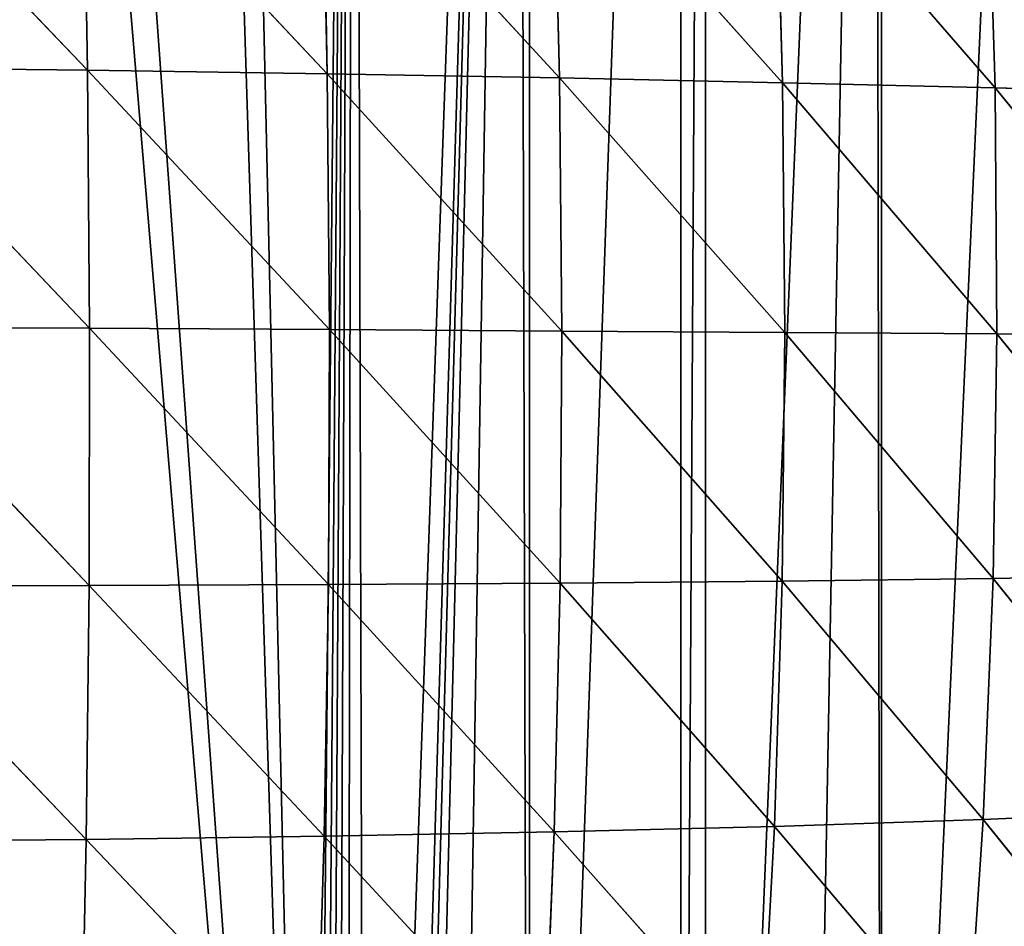
# Model space of a CAD drawing. Extents: x 0 to 2684, y 0 to 2110.
# Drawn here: x 1520 to 1723, y 1458 to 1646 of the extents above; entities that cross this region are included whole.
import ezdxf

# ---------------------------------------------------------------- set-up
doc = ezdxf.new("R2010")
doc.units = 0
doc.header["$LTSCALE"] = 25.4
doc.layers.get('0').update_dxf_attribs({"color": 13, "linetype": 'CONTINUOUS'})

msp = doc.modelspace()

# ---------------------------------------------------------------- linework, layer by layer
at = {"color": 252}
for p, q in [((1482.56, 1688.89, 391.85), (1533.93, 1635.1, 387.62)), ((1482.56, 1688.89, 391.85), (1533.93, 1635.1, 387.62)), ((1533.01, 1688.01, 381.29), (1533.93, 1635.1, 387.62)), ((1533.01, 1688.01, 381.29), (1583.41, 1634.38, 373.44)), ((1533.01, 1688.01, 381.29), (1533.93, 1635.1, 387.62)), ((1533.01, 1688.01, 381.29), (1583.41, 1634.38, 373.44)), ((1582.29, 1686.85, 367.34), (1583.41, 1634.38, 373.44)), ((1582.29, 1686.85, 367.34), (1631.35, 1633.52, 355.96)), ((1582.29, 1686.85, 367.34), (1583.41, 1634.38, 373.44)), ((1582.29, 1686.85, 367.34), (1631.35, 1633.52, 355.96)), ((1630.04, 1685.43, 350.12), (1631.35, 1633.52, 355.96)), ((1630.04, 1685.43, 350.12), (1677.4, 1632.54, 335.33)), ((1630.04, 1685.43, 350.12), (1631.35, 1633.52, 355.96)), ((1630.04, 1685.43, 350.12), (1677.4, 1632.54, 335.33)), ((1675.94, 1683.77, 329.76), (1677.4, 1632.54, 335.33)), ((1675.94, 1683.77, 329.76), (1721.24, 1631.46, 311.71)), ((1675.94, 1683.77, 329.76), (1721.24, 1631.46, 311.71)), ((1675.94, 1683.77, 329.76), (1677.4, 1632.54, 335.33)), ((1719.65, 1681.88, 306.43), (1721.24, 1631.46, 311.71)), ((1719.65, 1681.88, 306.43), (1721.24, 1631.46, 311.71)), ((1483.24, 1635.66, 398.37), (1534.34, 1581.83, 389.31)), ((1483.24, 1635.66, 398.37), (1533.93, 1635.1, 387.62)), ((1483.24, 1635.66, 398.37), (1534.34, 1581.83, 389.31)), ((1483.24, 1635.66, 398.37), (1533.93, 1635.1, 387.62)), ((1533.93, 1635.1, 387.62), (1534.34, 1581.83, 389.31)), ((1533.93, 1635.1, 387.62), (1534.34, 1581.83, 389.31)), ((1533.93, 1635.1, 387.62), (1583.87, 1581.55, 374.89)), ((1533.93, 1635.1, 387.62), (1583.41, 1634.38, 373.44)), ((1533.93, 1635.1, 387.62), (1583.87, 1581.55, 374.89)), ((1533.93, 1635.1, 387.62), (1583.41, 1634.38, 373.44)), ((1583.41, 1634.38, 373.44), (1631.82, 1581.26, 357.15)), ((1583.41, 1634.38, 373.44), (1631.35, 1633.52, 355.96)), ((1583.41, 1634.38, 373.44), (1631.35, 1633.52, 355.96)), ((1583.41, 1634.38, 373.44), (1583.87, 1581.55, 374.89)), ((1583.41, 1634.38, 373.44), (1631.82, 1581.26, 357.15)), ((1583.41, 1634.38, 373.44), (1583.87, 1581.55, 374.89)), ((1631.35, 1633.52, 355.96), (1631.82, 1581.26, 357.15)), ((1631.35, 1633.52, 355.96), (1677.4, 1632.54, 335.33)), ((1631.35, 1633.52, 355.96), (1631.82, 1581.26, 357.15)), ((1631.35, 1633.52, 355.96), (1677.85, 1580.97, 336.24)), ((1631.35, 1633.52, 355.96), (1677.85, 1580.97, 336.24)), ((1631.35, 1633.52, 355.96), (1677.4, 1632.54, 335.33)), ((1677.4, 1632.54, 335.33), (1677.85, 1580.97, 336.24)), ((1677.4, 1632.54, 335.33), (1721.63, 1580.71, 312.37)), ((1677.4, 1632.54, 335.33), (1721.24, 1631.46, 311.71)), ((1677.4, 1632.54, 335.33), (1677.85, 1580.97, 336.24)), ((1677.4, 1632.54, 335.33), (1721.63, 1580.71, 312.37)), ((1677.4, 1632.54, 335.33), (1721.24, 1631.46, 311.71)), ((1721.24, 1631.46, 311.71), (1721.63, 1580.71, 312.37)), ((1721.24, 1631.46, 311.71), (1762.84, 1580.5, 285.73)), ((1721.24, 1631.46, 311.71), (1762.52, 1630.3, 285.31)), ((1721.24, 1631.46, 311.71), (1762.84, 1580.5, 285.73)), ((1721.24, 1631.46, 311.71), (1762.52, 1630.3, 285.31)), ((1721.24, 1631.46, 311.71), (1721.63, 1580.71, 312.37)), ((1483.56, 1582.06, 400.26), (1534.24, 1528.71, 386.39)), ((1483.56, 1582.06, 400.26), (1534.34, 1581.83, 389.31)), ((1483.56, 1582.06, 400.26), (1534.24, 1528.71, 386.39)), ((1483.56, 1582.06, 400.26), (1534.34, 1581.83, 389.31)), ((1534.34, 1581.83, 389.31), (1534.24, 1528.71, 386.39)), ((1534.34, 1581.83, 389.31), (1534.24, 1528.71, 386.39)), ((1534.34, 1581.83, 389.31), (1583.87, 1581.55, 374.89)), ((1534.34, 1581.83, 389.31), (1583.66, 1528.89, 371.7)), ((1534.34, 1581.83, 389.31), (1583.66, 1528.89, 371.7)), ((1534.34, 1581.83, 389.31), (1583.87, 1581.55, 374.89)), ((1583.87, 1581.55, 374.89), (1583.66, 1528.89, 371.7)), ((1583.87, 1581.55, 374.89), (1583.66, 1528.89, 371.7)), ((1583.87, 1581.55, 374.89), (1631.82, 1581.26, 357.15)), ((1583.87, 1581.55, 374.89), (1631.45, 1529.17, 353.68)), ((1583.87, 1581.55, 374.89), (1631.45, 1529.17, 353.68)), ((1583.87, 1581.55, 374.89), (1631.82, 1581.26, 357.15)), ((1631.82, 1581.26, 357.15), (1631.45, 1529.17, 353.68)), ((1631.82, 1581.26, 357.15), (1631.45, 1529.17, 353.68)), ((1631.82, 1581.26, 357.15), (1677.28, 1529.59, 332.51)), ((1631.82, 1581.26, 357.15), (1677.85, 1580.97, 336.24)), ((1631.82, 1581.26, 357.15), (1677.28, 1529.59, 332.51)), ((1631.82, 1581.26, 357.15), (1677.85, 1580.97, 336.24)), ((1677.85, 1580.97, 336.24), (1677.28, 1529.59, 332.51)), ((1677.85, 1580.97, 336.24), (1677.28, 1529.59, 332.51)), ((1677.85, 1580.97, 336.24), (1720.83, 1530.17, 308.4)), ((1677.85, 1580.97, 336.24), (1721.63, 1580.71, 312.37)), ((1677.85, 1580.97, 336.24), (1720.83, 1530.17, 308.4)), ((1677.85, 1580.97, 336.24), (1721.63, 1580.71, 312.37)), ((1721.63, 1580.71, 312.37), (1720.83, 1530.17, 308.4)), ((1721.63, 1580.71, 312.37), (1720.83, 1530.17, 308.4)), ((1721.63, 1580.71, 312.37), (1761.77, 1530.94, 281.57)), ((1721.63, 1580.71, 312.37), (1762.84, 1580.5, 285.73)), ((1721.63, 1580.71, 312.37), (1761.77, 1530.94, 281.57)), ((1721.63, 1580.71, 312.37), (1762.84, 1580.5, 285.73)), ((1720.83, 1530.17, 308.4), (1761.77, 1530.94, 281.57)), ((1720.83, 1530.17, 308.4), (1761.77, 1530.94, 281.57)), ((1483.53, 1528.61, 397.57), (1534.24, 1528.71, 386.39)), ((1483.53, 1528.61, 397.57), (1534.24, 1528.71, 386.39)), ((1483.53, 1528.61, 397.57), (1533.65, 1476.27, 378.93)), ((1483.53, 1528.61, 397.57), (1533.65, 1476.27, 378.93)), ((1534.24, 1528.71, 386.39), (1533.65, 1476.27, 378.93)), ((1534.24, 1528.71, 386.39), (1533.65, 1476.27, 378.93)), ((1534.24, 1528.71, 386.39), (1583.66, 1528.89, 371.7)), ((1534.24, 1528.71, 386.39), (1583.66, 1528.89, 371.7)), ((1534.24, 1528.71, 386.39), (1582.79, 1476.92, 363.94)), ((1534.24, 1528.71, 386.39), (1582.79, 1476.92, 363.94)), ((1583.66, 1528.89, 371.7), (1582.79, 1476.92, 363.94)), ((1583.66, 1528.89, 371.7), (1582.79, 1476.92, 363.94)), ((1583.66, 1528.89, 371.7), (1631.45, 1529.17, 353.68)), ((1583.66, 1528.89, 371.7), (1631.45, 1529.17, 353.68)), ((1583.66, 1528.89, 371.7), (1630.25, 1477.81, 345.62)), ((1583.66, 1528.89, 371.7), (1630.25, 1477.81, 345.62)), ((1631.45, 1529.17, 353.68), (1630.25, 1477.81, 345.62)), ((1631.45, 1529.17, 353.68), (1630.25, 1477.81, 345.62)), ((1631.45, 1529.17, 353.68), (1677.28, 1529.59, 332.51)), ((1631.45, 1529.17, 353.68), (1677.28, 1529.59, 332.51)), ((1631.45, 1529.17, 353.68), (1675.69, 1478.95, 324.17)), ((1631.45, 1529.17, 353.68), (1675.69, 1478.95, 324.17)), ((1677.28, 1529.59, 332.51), (1675.69, 1478.95, 324.17)), ((1677.28, 1529.59, 332.51), (1675.69, 1478.95, 324.17)), ((1677.28, 1529.59, 332.51), (1720.83, 1530.17, 308.4)), ((1677.28, 1529.59, 332.51), (1720.83, 1530.17, 308.4)), ((1677.28, 1529.59, 332.51), (1718.81, 1480.4, 299.84)), ((1677.28, 1529.59, 332.51), (1718.81, 1480.4, 299.84)), ((1720.83, 1530.17, 308.4), (1718.81, 1480.4, 299.84)), ((1720.83, 1530.17, 308.4), (1718.81, 1480.4, 299.84)), ((1720.83, 1530.17, 308.4), (1759.29, 1482.17, 272.86)), ((1720.83, 1530.17, 308.4), (1759.29, 1482.17, 272.86)), ((1718.81, 1480.4, 299.84), (1759.29, 1482.17, 272.86)), ((1718.81, 1480.4, 299.84), (1759.29, 1482.17, 272.86)), ((1675.69, 1478.95, 324.17), (1718.81, 1480.4, 299.84)), ((1675.69, 1478.95, 324.17), (1718.81, 1480.4, 299.84)), ((1718.81, 1480.4, 299.84), (1715.55, 1431.95, 286.75)), ((1718.81, 1480.4, 299.84), (1715.55, 1431.95, 286.75)), ((1718.81, 1480.4, 299.84), (1755.38, 1434.76, 259.68)), ((1718.81, 1480.4, 299.84), (1755.38, 1434.76, 259.68)), ((1582.79, 1476.92, 363.94), (1630.25, 1477.81, 345.62)), ((1582.79, 1476.92, 363.94), (1630.25, 1477.81, 345.62)), ((1630.25, 1477.81, 345.62), (1628.2, 1427.69, 333.04)), ((1630.25, 1477.81, 345.62), (1628.2, 1427.69, 333.04)), ((1630.25, 1477.81, 345.62), (1675.69, 1478.95, 324.17)), ((1630.25, 1477.81, 345.62), (1675.69, 1478.95, 324.17)), ((1630.25, 1477.81, 345.62), (1673.06, 1429.6, 311.29)), ((1630.25, 1477.81, 345.62), (1673.06, 1429.6, 311.29)), ((1675.69, 1478.95, 324.17), (1673.06, 1429.6, 311.29)), ((1675.69, 1478.95, 324.17), (1673.06, 1429.6, 311.29)), ((1675.69, 1478.95, 324.17), (1715.55, 1431.95, 286.75)), ((1675.69, 1478.95, 324.17), (1715.55, 1431.95, 286.75)), ((1483.16, 1475.81, 390.38), (1533.65, 1476.27, 378.93)), ((1483.16, 1475.81, 390.38), (1533.65, 1476.27, 378.93)), ((1533.65, 1476.27, 378.93), (1532.57, 1425, 367.07)), ((1533.65, 1476.27, 378.93), (1532.57, 1425, 367.07)), ((1533.65, 1476.27, 378.93), (1582.79, 1476.92, 363.94)), ((1533.65, 1476.27, 378.93), (1582.79, 1476.92, 363.94)), ((1533.65, 1476.27, 378.93), (1581.27, 1426.16, 351.72)), ((1533.65, 1476.27, 378.93), (1581.27, 1426.16, 351.72)), ((1582.79, 1476.92, 363.94), (1581.27, 1426.16, 351.72)), ((1582.79, 1476.92, 363.94), (1581.27, 1426.16, 351.72)), ((1582.79, 1476.92, 363.94), (1628.2, 1427.69, 333.04)), ((1582.79, 1476.92, 363.94), (1628.2, 1427.69, 333.04))]:
    msp.add_line(p, q, dxfattribs=at)

# ---------------------------------------------------------------- meshes
mesh = msp.add_polyface(dxfattribs=at)
corners = [(746.49, 1619.32, 5.61), (747.43, 1582.98, 5.61), (745.05, 1605.64, 5.61), (750.32, 1655.66, 5.61), (751.26, 1546.64, 5.61), (752.99, 1681.03, 5.61), (752.99, 1530.25, 5.61), (754.15, 1692, 5.61), (754.28, 1518.08, 5.61), (754.28, 1693.21, 5.61), (765.62, 1728.34, 5.61), (756.78, 1510.3, 5.61), (768.52, 1473.96, 5.61), (777.35, 1764.68, 5.61), (780.25, 1437.62, 5.61), (781.69, 1778.11, 5.61), (781.69, 1433.17, 5.61), (789.33, 1791.72, 5.61), (789.33, 1419.56, 5.61), (794.56, 1801.02, 5.61), (799.6, 1401.28, 5.61), (814.97, 1837.36, 5.61), (820.02, 1364.94, 5.61), (825.67, 1856.4, 5.61), (825.67, 1354.88, 5.61), (826.44, 1857.78, 5.61), (826.44, 1353.51, 5.61), (847.45, 1328.6, 5.61), (839.88, 1873.7, 5.61), (862.01, 1899.94, 5.61), (862.01, 1311.34, 5.61), (878.11, 1292.26, 5.61), (870.53, 1910.04, 5.61), (887.19, 1929.78, 5.61), (887.19, 1281.5, 5.61), (898.35, 1939.05, 5.61), (898.35, 1272.24, 5.61), (907.19, 1946.38, 5.61), (918, 1255.93, 5.61), (934.69, 1969.21, 5.61), (934.69, 1242.07, 5.61), (950.97, 1982.72, 5.61), (961.79, 1219.59, 5.61), (962.07, 1991.93, 5.61), (962.07, 1219.35, 5.61), (971.03, 1997.14, 5.61), (971.03, 1214.14, 5.61), (1007.37, 2018.26, 5.61), (1007.37, 1193.02, 5.61), (1008.75, 2019.06, 5.61), (1024.19, 1183.25, 5.61), (1043.71, 2039.38, 5.61), (1043.71, 1171.9, 5.61), (1048.82, 2042.35, 5.61), (1048.82, 1168.93, 5.61), (1080.05, 2054.44, 5.61), (1080.05, 1156.85, 5.61), (1082.54, 2055.4, 5.61), (1088.97, 1153.39, 5.61), (1116.39, 2068.5, 5.61), (1090.82, 1170.93, 5.61), (1093.18, 1187.2, 5.61), (1095.36, 1196.83, 5.61), (1097.74, 1201.01, 5.61), (1100.69, 1201.66, 5.61), (1198.01, 1131.11, 5.61), (1144.8, 2079.5, 5.61), (1152.73, 2081.26, 5.61), (1189.07, 2089.34, 5.61), (1199.84, 2091.74, 5.61), (1198.92, 1126.75, 5.61), (1199.04, 1121.23, 5.61), (1188.75, 1075.7, 5.61), (1184.06, 1049.44, 5.61), (1182.67, 1054.58, 5.61), (1187.07, 1037.89, 5.61), (1189.07, 1030.21, 5.61), (1195.76, 1101.71, 5.61), (1196.53, 1001.55, 5.61), (1198.31, 1114.3, 5.61), (1197.28, 998.68, 5.61), (1210.36, 965.21, 5.61), (1225.41, 2097.42, 5.61), (1215.21, 952.8, 5.61), (1225.41, 934.52, 5.61), (1247.1, 2102.25, 5.61), (1228.56, 928.87, 5.61), (1237.31, 913.19, 5.61), (1253.79, 892.53, 5.61), (1261.75, 2103.31, 5.61), (1261.75, 882.54, 5.61), (1298.09, 2105.95, 5.61), (1262.92, 881.07, 5.61), (1291.26, 857.4, 5.61), (1293.77, 856.19, 5.61), (1298.09, 854.12, 5.61), (1321.45, 842.9, 5.61), (1334.43, 2108.59, 5.61), (1334.43, 840.87, 5.61), (1352.6, 2109.91, 5.61), (1352.6, 838.02, 5.61), (1370.77, 2108.59, 5.61), (1370.77, 840.87, 5.61), (1407.11, 2105.95, 5.61), (1383.74, 842.9, 5.61), (1407.11, 854.12, 5.61), (1443.45, 2103.31, 5.61), (1411.42, 856.19, 5.61), (1413.94, 857.4, 5.61), (1442.27, 881.07, 5.61), (1443.45, 882.54, 5.61), (1451.41, 892.53, 5.61), (1458.1, 2102.25, 5.61), (1467.88, 913.19, 5.61), (1479.79, 2097.42, 5.61), (1476.63, 928.87, 5.61), (1479.79, 934.52, 5.61), (1505.35, 2091.74, 5.61), (1487.36, 1111.57, 5.61), (1487.47, 1115.61, 5.61), (1580.4, 1200.8, 5.61), (1516.13, 2089.34, 5.61), (1552.47, 2081.26, 5.61), (1560.39, 2079.5, 5.61), (1588.81, 2068.5, 5.61), (1582.06, 1200.09, 5.61), (1583.66, 1197.79, 5.61), (1585.3, 1193.65, 5.61), (1587.53, 1185.83, 5.61), (1591.31, 1169.05, 5.61), (1622.66, 2055.4, 5.61), (1595.86, 1144.72, 5.61), (1597.77, 1145.75, 5.61), (1600.44, 1146.91, 5.61), (1608.38, 1150.36, 5.61), (1625.15, 1156.85, 5.61), (1625.15, 2054.44, 5.61), (1656.37, 2042.35, 5.61), (1656.37, 1168.93, 5.61), (1661.49, 2039.38, 5.61), (1661.49, 1171.9, 5.61), (1696.45, 2019.06, 5.61), (1681, 1183.25, 5.61), (1697.83, 1193.02, 5.61), (1697.83, 2018.26, 5.61), (1734.16, 1997.14, 5.61), (1734.16, 1214.14, 5.61), (1743.12, 1219.35, 5.61), (1743.12, 1991.93, 5.61), (1754.22, 1982.72, 5.61), (1743.41, 1219.59, 5.61), (1770.5, 1242.07, 5.61), (1770.5, 1969.21, 5.61), (1798.01, 1946.38, 5.61), (1787.19, 1255.93, 5.61), (1806.84, 1272.24, 5.61), (1806.84, 1939.05, 5.61), (1818.01, 1929.78, 5.61), (1818.01, 1281.5, 5.61), (1834.66, 1910.04, 5.61), (1827.09, 1292.26, 5.61), (1843.18, 1311.34, 5.61), (1843.18, 1899.94, 5.61), (1865.32, 1873.7, 5.61), (1857.75, 1328.6, 5.61), (1878.75, 1353.51, 5.61), (1878.75, 1857.78, 5.61), (1879.52, 1856.4, 5.61), (1879.52, 1354.88, 5.61), (1890.22, 1837.36, 5.61), (1885.18, 1364.94, 5.61), (1905.6, 1401.28, 5.61), (1910.64, 1801.02, 5.61), (1915.86, 1419.56, 5.61), (1915.86, 1791.72, 5.61), (1923.51, 1433.17, 5.61), (1923.51, 1778.11, 5.61), (1927.85, 1764.68, 5.61), (1924.95, 1437.62, 5.61), (1936.68, 1473.96, 5.61), (1939.58, 1728.34, 5.61), (1948.41, 1510.3, 5.61), (1950.92, 1693.21, 5.61), (1950.92, 1518.08, 5.61), (1951.05, 1692, 5.61), (1952.2, 1530.25, 5.61), (1952.2, 1681.03, 5.61), (1954.88, 1655.66, 5.61), (1953.93, 1546.64, 5.61), (1957.76, 1582.98, 5.61), (1958.71, 1619.32, 5.61), (1960.15, 1605.64, 5.61), (1489.99, 952.8, 5.61), (1487.86, 1106.75, 5.61), (1489.02, 1101.02, 5.61), (1491.77, 1091.38, 5.61), (1494.84, 965.21, 5.61), (1500.42, 1067.15, 5.61), (1507.92, 998.68, 5.61), (1512.32, 1036.1, 5.61), (1508.67, 1001.55, 5.61), (1515.46, 1027.64, 5.61)]
mesh.append_faces([[corners[k] for k in face] for face in [(0, 1, 2), (72, 73, 74), (189, 190, 191), (200, 199, 201)]], dxfattribs={"vtx0": -1, "color": 252})
mesh.append_faces([[corners[k] for k in face] for face in [(1, 3, 4), (4, 5, 6), (6, 7, 8), (8, 10, 11), (11, 10, 12), (12, 13, 14), (14, 15, 16), (16, 17, 18), (18, 19, 20), (20, 21, 22), (22, 23, 24), (24, 25, 26), (26, 25, 27), (27, 29, 30), (30, 29, 31), (31, 33, 34), (34, 35, 36), (36, 37, 38), (38, 39, 40), (40, 41, 42), (42, 43, 44), (44, 45, 46), (46, 47, 48), (48, 49, 50), (50, 51, 52), (52, 53, 54), (54, 55, 56), (56, 57, 58), (58, 59, 60), (60, 59, 61), (61, 59, 62), (62, 59, 63), (63, 59, 64), (64, 59, 65), (65, 69, 70), (70, 69, 71), (73, 72, 75), (75, 72, 76), (76, 77, 78), (78, 79, 80), (80, 79, 81), (81, 82, 83), (83, 82, 84), (84, 85, 86), (86, 85, 87), (87, 85, 88), (88, 89, 90), (90, 91, 92), (92, 91, 93), (93, 91, 94), (94, 91, 95), (95, 91, 96), (96, 97, 98), (98, 99, 100), (100, 101, 102), (102, 103, 104), (104, 103, 105), (105, 106, 107), (107, 106, 108), (108, 106, 109), (109, 106, 110), (110, 106, 111), (111, 112, 113), (113, 114, 115), (115, 114, 116), (118, 117, 119), (119, 117, 120), (120, 124, 125), (125, 124, 126), (126, 124, 127), (127, 124, 128), (128, 124, 129), (129, 130, 131), (131, 130, 132), (132, 130, 133), (133, 130, 134), (134, 130, 135), (135, 137, 138), (138, 139, 140), (140, 141, 142), (142, 141, 143), (143, 145, 146), (146, 145, 147), (147, 149, 150), (150, 149, 151), (151, 153, 154), (154, 153, 155), (155, 157, 158), (158, 159, 160), (160, 159, 161), (161, 163, 164), (164, 163, 165), (165, 167, 168), (168, 169, 170), (170, 169, 171), (171, 172, 173), (173, 174, 175), (175, 177, 178), (178, 177, 179), (179, 180, 181), (181, 182, 183), (183, 184, 185), (185, 187, 188), (188, 187, 189), (192, 195, 196), (196, 197, 198), (198, 199, 200)]], dxfattribs={"vtx0": -1, "vtx1": -1, "color": 252})
mesh.append_faces([[corners[k] for k in face] for face in [(81, 71, 69), (116, 117, 118)]], dxfattribs={"vtx0": -1, "vtx1": -1, "vtx2": -1, "color": 252})
mesh.append_faces([[corners[k] for k in face] for face in [(1, 0, 3), (4, 3, 5), (6, 5, 7), (8, 7, 9), (8, 9, 10), (12, 10, 13), (14, 13, 15), (16, 15, 17), (18, 17, 19), (20, 19, 21), (22, 21, 23), (24, 23, 25), (27, 25, 28), (27, 28, 29), (31, 29, 32), (31, 32, 33), (34, 33, 35), (36, 35, 37), (38, 37, 39), (40, 39, 41), (42, 41, 43), (44, 43, 45), (46, 45, 47), (48, 47, 49), (50, 49, 51), (52, 51, 53), (54, 53, 55), (56, 55, 57), (58, 57, 59), (65, 59, 66), (65, 66, 67), (65, 67, 68), (65, 68, 69), (76, 72, 77), (78, 77, 79), (81, 79, 71), (81, 69, 82), (84, 82, 85), (88, 85, 89), (90, 89, 91), (96, 91, 97), (98, 97, 99), (100, 99, 101), (102, 101, 103), (105, 103, 106), (111, 106, 112), (113, 112, 114), (116, 114, 117), (120, 117, 121), (120, 121, 122), (120, 122, 123), (120, 123, 124), (129, 124, 130), (135, 130, 136), (135, 136, 137), (138, 137, 139), (140, 139, 141), (143, 141, 144), (143, 144, 145), (147, 145, 148), (147, 148, 149), (151, 149, 152), (151, 152, 153), (155, 153, 156), (155, 156, 157), (158, 157, 159), (161, 159, 162), (161, 162, 163), (165, 163, 166), (165, 166, 167), (168, 167, 169), (171, 169, 172), (173, 172, 174), (175, 174, 176), (175, 176, 177), (179, 177, 180), (181, 180, 182), (183, 182, 184), (185, 184, 186), (185, 186, 187), (189, 187, 190), (118, 192, 116), (192, 118, 193), (192, 193, 194), (192, 194, 195), (196, 195, 197), (198, 197, 199)]], dxfattribs={"vtx0": -1, "vtx2": -1, "color": 252})
mesh = msp.add_polyface(dxfattribs=at)
corners = [(1533.93, 1635.1, 387.62), (1483.24, 1635.66, 398.37), (1482.56, 1688.89, 391.85)]
mesh.append_faces([[corners[k] for k in face] for face in [(0, 1, 2)]], dxfattribs={"color": 252})
mesh = msp.add_polyface(dxfattribs=at)
corners = [(1533.93, 1635.1, 387.62), (1482.56, 1688.89, 391.85), (1533.01, 1688.01, 381.29)]
mesh.append_faces([[corners[k] for k in face] for face in [(0, 1, 2)]], dxfattribs={"color": 252})
mesh = msp.add_polyface(dxfattribs=at)
corners = [(1583.41, 1634.38, 373.44), (1533.01, 1688.01, 381.29), (1582.29, 1686.85, 367.34)]
mesh.append_faces([[corners[k] for k in face] for face in [(0, 1, 2)]], dxfattribs={"color": 252})
mesh = msp.add_polyface(dxfattribs=at)
corners = [(1583.41, 1634.38, 373.44), (1533.93, 1635.1, 387.62), (1533.01, 1688.01, 381.29)]
mesh.append_faces([[corners[k] for k in face] for face in [(0, 1, 2)]], dxfattribs={"color": 252})
mesh = msp.add_polyface(dxfattribs=at)
corners = [(1631.35, 1633.52, 355.96), (1583.41, 1634.38, 373.44), (1582.29, 1686.85, 367.34)]
mesh.append_faces([[corners[k] for k in face] for face in [(0, 1, 2)]], dxfattribs={"color": 252})
mesh = msp.add_polyface(dxfattribs=at)
corners = [(1631.35, 1633.52, 355.96), (1582.29, 1686.85, 367.34), (1630.04, 1685.43, 350.12)]
mesh.append_faces([[corners[k] for k in face] for face in [(0, 1, 2)]], dxfattribs={"color": 252})
mesh = msp.add_polyface(dxfattribs=at)
corners = [(1677.4, 1632.54, 335.33), (1631.35, 1633.52, 355.96), (1630.04, 1685.43, 350.12)]
mesh.append_faces([[corners[k] for k in face] for face in [(0, 1, 2)]], dxfattribs={"color": 252})
mesh = msp.add_polyface(dxfattribs=at)
corners = [(1677.4, 1632.54, 335.33), (1630.04, 1685.43, 350.12), (1675.94, 1683.77, 329.76)]
mesh.append_faces([[corners[k] for k in face] for face in [(0, 1, 2)]], dxfattribs={"color": 252})
mesh = msp.add_polyface(dxfattribs=at)
corners = [(1721.24, 1631.46, 311.71), (1677.4, 1632.54, 335.33), (1675.94, 1683.77, 329.76)]
mesh.append_faces([[corners[k] for k in face] for face in [(0, 1, 2)]], dxfattribs={"color": 252})
mesh = msp.add_polyface(dxfattribs=at)
corners = [(1721.24, 1631.46, 311.71), (1675.94, 1683.77, 329.76), (1719.65, 1681.88, 306.43)]
mesh.append_faces([[corners[k] for k in face] for face in [(0, 1, 2)]], dxfattribs={"color": 252})
mesh = msp.add_polyface(dxfattribs=at)
corners = [(1762.52, 1630.3, 285.31), (1721.24, 1631.46, 311.71), (1719.65, 1681.88, 306.43)]
mesh.append_faces([[corners[k] for k in face] for face in [(0, 1, 2)]], dxfattribs={"color": 252})
mesh = msp.add_polyface(dxfattribs=at)
corners = [(1762.52, 1630.3, 285.31), (1719.65, 1681.88, 306.43), (1760.83, 1679.77, 280.32)]
mesh.append_faces([[corners[k] for k in face] for face in [(0, 1, 2)]], dxfattribs={"color": 252})
mesh = msp.add_polyface(dxfattribs=at)
corners = [(1534.34, 1581.83, 389.31), (1483.56, 1582.06, 400.26), (1483.24, 1635.66, 398.37)]
mesh.append_faces([[corners[k] for k in face] for face in [(0, 1, 2)]], dxfattribs={"color": 252})
mesh = msp.add_polyface(dxfattribs=at)
corners = [(1534.34, 1581.83, 389.31), (1483.24, 1635.66, 398.37), (1533.93, 1635.1, 387.62)]
mesh.append_faces([[corners[k] for k in face] for face in [(0, 1, 2)]], dxfattribs={"color": 252})
mesh = msp.add_polyface(dxfattribs=at)
corners = [(1583.87, 1581.55, 374.89), (1534.34, 1581.83, 389.31), (1533.93, 1635.1, 387.62)]
mesh.append_faces([[corners[k] for k in face] for face in [(0, 1, 2)]], dxfattribs={"color": 252})
mesh = msp.add_polyface(dxfattribs=at)
corners = [(1583.87, 1581.55, 374.89), (1533.93, 1635.1, 387.62), (1583.41, 1634.38, 373.44)]
mesh.append_faces([[corners[k] for k in face] for face in [(0, 1, 2)]], dxfattribs={"color": 252})
mesh = msp.add_polyface(dxfattribs=at)
corners = [(1631.82, 1581.26, 357.15), (1583.41, 1634.38, 373.44), (1631.35, 1633.52, 355.96)]
mesh.append_faces([[corners[k] for k in face] for face in [(0, 1, 2)]], dxfattribs={"color": 252})
mesh = msp.add_polyface(dxfattribs=at)
corners = [(1631.82, 1581.26, 357.15), (1583.87, 1581.55, 374.89), (1583.41, 1634.38, 373.44)]
mesh.append_faces([[corners[k] for k in face] for face in [(0, 1, 2)]], dxfattribs={"color": 252})
mesh = msp.add_polyface(dxfattribs=at)
corners = [(1677.85, 1580.97, 336.24), (1631.82, 1581.26, 357.15), (1631.35, 1633.52, 355.96)]
mesh.append_faces([[corners[k] for k in face] for face in [(0, 1, 2)]], dxfattribs={"color": 252})
mesh = msp.add_polyface(dxfattribs=at)
corners = [(1677.85, 1580.97, 336.24), (1631.35, 1633.52, 355.96), (1677.4, 1632.54, 335.33)]
mesh.append_faces([[corners[k] for k in face] for face in [(0, 1, 2)]], dxfattribs={"color": 252})
mesh = msp.add_polyface(dxfattribs=at)
corners = [(1721.63, 1580.71, 312.37), (1677.85, 1580.97, 336.24), (1677.4, 1632.54, 335.33)]
mesh.append_faces([[corners[k] for k in face] for face in [(0, 1, 2)]], dxfattribs={"color": 252})
mesh = msp.add_polyface(dxfattribs=at)
corners = [(1721.63, 1580.71, 312.37), (1677.4, 1632.54, 335.33), (1721.24, 1631.46, 311.71)]
mesh.append_faces([[corners[k] for k in face] for face in [(0, 1, 2)]], dxfattribs={"color": 252})
mesh = msp.add_polyface(dxfattribs=at)
corners = [(1762.84, 1580.5, 285.73), (1721.63, 1580.71, 312.37), (1721.24, 1631.46, 311.71)]
mesh.append_faces([[corners[k] for k in face] for face in [(0, 1, 2)]], dxfattribs={"color": 252})
mesh = msp.add_polyface(dxfattribs=at)
corners = [(1762.84, 1580.5, 285.73), (1721.24, 1631.46, 311.71), (1762.52, 1630.3, 285.31)]
mesh.append_faces([[corners[k] for k in face] for face in [(0, 1, 2)]], dxfattribs={"color": 252})
mesh = msp.add_polyface(dxfattribs=at)
corners = [(1534.24, 1528.71, 386.39), (1483.53, 1528.61, 397.57), (1483.56, 1582.06, 400.26)]
mesh.append_faces([[corners[k] for k in face] for face in [(0, 1, 2)]], dxfattribs={"color": 252})
mesh = msp.add_polyface(dxfattribs=at)
corners = [(1534.34, 1581.83, 389.31), (1534.24, 1528.71, 386.39), (1483.56, 1582.06, 400.26)]
mesh.append_faces([[corners[k] for k in face] for face in [(0, 1, 2)]], dxfattribs={"color": 252})
mesh = msp.add_polyface(dxfattribs=at)
corners = [(1583.66, 1528.89, 371.7), (1534.24, 1528.71, 386.39), (1534.34, 1581.83, 389.31)]
mesh.append_faces([[corners[k] for k in face] for face in [(0, 1, 2)]], dxfattribs={"color": 252})
mesh = msp.add_polyface(dxfattribs=at)
corners = [(1583.87, 1581.55, 374.89), (1583.66, 1528.89, 371.7), (1534.34, 1581.83, 389.31)]
mesh.append_faces([[corners[k] for k in face] for face in [(0, 1, 2)]], dxfattribs={"color": 252})
mesh = msp.add_polyface(dxfattribs=at)
corners = [(1631.45, 1529.17, 353.68), (1583.66, 1528.89, 371.7), (1583.87, 1581.55, 374.89)]
mesh.append_faces([[corners[k] for k in face] for face in [(0, 1, 2)]], dxfattribs={"color": 252})
mesh = msp.add_polyface(dxfattribs=at)
corners = [(1631.82, 1581.26, 357.15), (1631.45, 1529.17, 353.68), (1583.87, 1581.55, 374.89)]
mesh.append_faces([[corners[k] for k in face] for face in [(0, 1, 2)]], dxfattribs={"color": 252})
mesh = msp.add_polyface(dxfattribs=at)
corners = [(1677.28, 1529.59, 332.51), (1631.45, 1529.17, 353.68), (1631.82, 1581.26, 357.15)]
mesh.append_faces([[corners[k] for k in face] for face in [(0, 1, 2)]], dxfattribs={"color": 252})
mesh = msp.add_polyface(dxfattribs=at)
corners = [(1677.85, 1580.97, 336.24), (1677.28, 1529.59, 332.51), (1631.82, 1581.26, 357.15)]
mesh.append_faces([[corners[k] for k in face] for face in [(0, 1, 2)]], dxfattribs={"color": 252})
mesh = msp.add_polyface(dxfattribs=at)
corners = [(1720.83, 1530.17, 308.4), (1677.28, 1529.59, 332.51), (1677.85, 1580.97, 336.24)]
mesh.append_faces([[corners[k] for k in face] for face in [(0, 1, 2)]], dxfattribs={"color": 252})
mesh = msp.add_polyface(dxfattribs=at)
corners = [(1721.63, 1580.71, 312.37), (1720.83, 1530.17, 308.4), (1677.85, 1580.97, 336.24)]
mesh.append_faces([[corners[k] for k in face] for face in [(0, 1, 2)]], dxfattribs={"color": 252})
mesh = msp.add_polyface(dxfattribs=at)
corners = [(1761.77, 1530.94, 281.57), (1720.83, 1530.17, 308.4), (1721.63, 1580.71, 312.37)]
mesh.append_faces([[corners[k] for k in face] for face in [(0, 1, 2)]], dxfattribs={"color": 252})
mesh = msp.add_polyface(dxfattribs=at)
corners = [(1762.84, 1580.5, 285.73), (1761.77, 1530.94, 281.57), (1721.63, 1580.71, 312.37)]
mesh.append_faces([[corners[k] for k in face] for face in [(0, 1, 2)]], dxfattribs={"color": 252})
mesh = msp.add_polyface(dxfattribs=at)
corners = [(1761.77, 1530.94, 281.57), (1759.29, 1482.17, 272.86), (1720.83, 1530.17, 308.4)]
mesh.append_faces([[corners[k] for k in face] for face in [(0, 1, 2)]], dxfattribs={"color": 252})
mesh = msp.add_polyface(dxfattribs=at)
corners = [(1533.65, 1476.27, 378.93), (1483.16, 1475.81, 390.38), (1483.53, 1528.61, 397.57)]
mesh.append_faces([[corners[k] for k in face] for face in [(0, 1, 2)]], dxfattribs={"color": 252})
mesh = msp.add_polyface(dxfattribs=at)
corners = [(1534.24, 1528.71, 386.39), (1533.65, 1476.27, 378.93), (1483.53, 1528.61, 397.57)]
mesh.append_faces([[corners[k] for k in face] for face in [(0, 1, 2)]], dxfattribs={"color": 252})
mesh = msp.add_polyface(dxfattribs=at)
corners = [(1582.79, 1476.92, 363.94), (1533.65, 1476.27, 378.93), (1534.24, 1528.71, 386.39)]
mesh.append_faces([[corners[k] for k in face] for face in [(0, 1, 2)]], dxfattribs={"color": 252})
mesh = msp.add_polyface(dxfattribs=at)
corners = [(1583.66, 1528.89, 371.7), (1582.79, 1476.92, 363.94), (1534.24, 1528.71, 386.39)]
mesh.append_faces([[corners[k] for k in face] for face in [(0, 1, 2)]], dxfattribs={"color": 252})
mesh = msp.add_polyface(dxfattribs=at)
corners = [(1630.25, 1477.81, 345.62), (1582.79, 1476.92, 363.94), (1583.66, 1528.89, 371.7)]
mesh.append_faces([[corners[k] for k in face] for face in [(0, 1, 2)]], dxfattribs={"color": 252})
mesh = msp.add_polyface(dxfattribs=at)
corners = [(1631.45, 1529.17, 353.68), (1630.25, 1477.81, 345.62), (1583.66, 1528.89, 371.7)]
mesh.append_faces([[corners[k] for k in face] for face in [(0, 1, 2)]], dxfattribs={"color": 252})
mesh = msp.add_polyface(dxfattribs=at)
corners = [(1675.69, 1478.95, 324.17), (1630.25, 1477.81, 345.62), (1631.45, 1529.17, 353.68)]
mesh.append_faces([[corners[k] for k in face] for face in [(0, 1, 2)]], dxfattribs={"color": 252})
mesh = msp.add_polyface(dxfattribs=at)
corners = [(1677.28, 1529.59, 332.51), (1675.69, 1478.95, 324.17), (1631.45, 1529.17, 353.68)]
mesh.append_faces([[corners[k] for k in face] for face in [(0, 1, 2)]], dxfattribs={"color": 252})
mesh = msp.add_polyface(dxfattribs=at)
corners = [(1718.81, 1480.4, 299.84), (1675.69, 1478.95, 324.17), (1677.28, 1529.59, 332.51)]
mesh.append_faces([[corners[k] for k in face] for face in [(0, 1, 2)]], dxfattribs={"color": 252})
mesh = msp.add_polyface(dxfattribs=at)
corners = [(1720.83, 1530.17, 308.4), (1718.81, 1480.4, 299.84), (1677.28, 1529.59, 332.51)]
mesh.append_faces([[corners[k] for k in face] for face in [(0, 1, 2)]], dxfattribs={"color": 252})
mesh = msp.add_polyface(dxfattribs=at)
corners = [(1759.29, 1482.17, 272.86), (1718.81, 1480.4, 299.84), (1720.83, 1530.17, 308.4)]
mesh.append_faces([[corners[k] for k in face] for face in [(0, 1, 2)]], dxfattribs={"color": 252})
mesh = msp.add_polyface(dxfattribs=at)
corners = [(1759.29, 1482.17, 272.86), (1755.38, 1434.76, 259.68), (1718.81, 1480.4, 299.84)]
mesh.append_faces([[corners[k] for k in face] for face in [(0, 1, 2)]], dxfattribs={"color": 252})
mesh = msp.add_polyface(dxfattribs=at)
corners = [(1718.81, 1480.4, 299.84), (1715.55, 1431.95, 286.75), (1675.69, 1478.95, 324.17)]
mesh.append_faces([[corners[k] for k in face] for face in [(0, 1, 2)]], dxfattribs={"color": 252})
mesh = msp.add_polyface(dxfattribs=at)
corners = [(1755.38, 1434.76, 259.68), (1715.55, 1431.95, 286.75), (1718.81, 1480.4, 299.84)]
mesh.append_faces([[corners[k] for k in face] for face in [(0, 1, 2)]], dxfattribs={"color": 252})
mesh = msp.add_polyface(dxfattribs=at)
corners = [(1630.25, 1477.81, 345.62), (1628.2, 1427.69, 333.04), (1582.79, 1476.92, 363.94)]
mesh.append_faces([[corners[k] for k in face] for face in [(0, 1, 2)]], dxfattribs={"color": 252})
mesh = msp.add_polyface(dxfattribs=at)
corners = [(1673.06, 1429.6, 311.29), (1628.2, 1427.69, 333.04), (1630.25, 1477.81, 345.62)]
mesh.append_faces([[corners[k] for k in face] for face in [(0, 1, 2)]], dxfattribs={"color": 252})
mesh = msp.add_polyface(dxfattribs=at)
corners = [(1675.69, 1478.95, 324.17), (1673.06, 1429.6, 311.29), (1630.25, 1477.81, 345.62)]
mesh.append_faces([[corners[k] for k in face] for face in [(0, 1, 2)]], dxfattribs={"color": 252})
mesh = msp.add_polyface(dxfattribs=at)
corners = [(1715.55, 1431.95, 286.75), (1673.06, 1429.6, 311.29), (1675.69, 1478.95, 324.17)]
mesh.append_faces([[corners[k] for k in face] for face in [(0, 1, 2)]], dxfattribs={"color": 252})
mesh = msp.add_polyface(dxfattribs=at)
corners = [(1532.57, 1425, 367.07), (1482.45, 1424.16, 378.84), (1483.16, 1475.81, 390.38)]
mesh.append_faces([[corners[k] for k in face] for face in [(0, 1, 2)]], dxfattribs={"color": 252})
mesh = msp.add_polyface(dxfattribs=at)
corners = [(1533.65, 1476.27, 378.93), (1532.57, 1425, 367.07), (1483.16, 1475.81, 390.38)]
mesh.append_faces([[corners[k] for k in face] for face in [(0, 1, 2)]], dxfattribs={"color": 252})
mesh = msp.add_polyface(dxfattribs=at)
corners = [(1581.27, 1426.16, 351.72), (1532.57, 1425, 367.07), (1533.65, 1476.27, 378.93)]
mesh.append_faces([[corners[k] for k in face] for face in [(0, 1, 2)]], dxfattribs={"color": 252})
mesh = msp.add_polyface(dxfattribs=at)
corners = [(1582.79, 1476.92, 363.94), (1581.27, 1426.16, 351.72), (1533.65, 1476.27, 378.93)]
mesh.append_faces([[corners[k] for k in face] for face in [(0, 1, 2)]], dxfattribs={"color": 252})
mesh = msp.add_polyface(dxfattribs=at)
corners = [(1628.2, 1427.69, 333.04), (1581.27, 1426.16, 351.72), (1582.79, 1476.92, 363.94)]
mesh.append_faces([[corners[k] for k in face] for face in [(0, 1, 2)]], dxfattribs={"color": 252})

doc.saveas('drawing.dxf')
